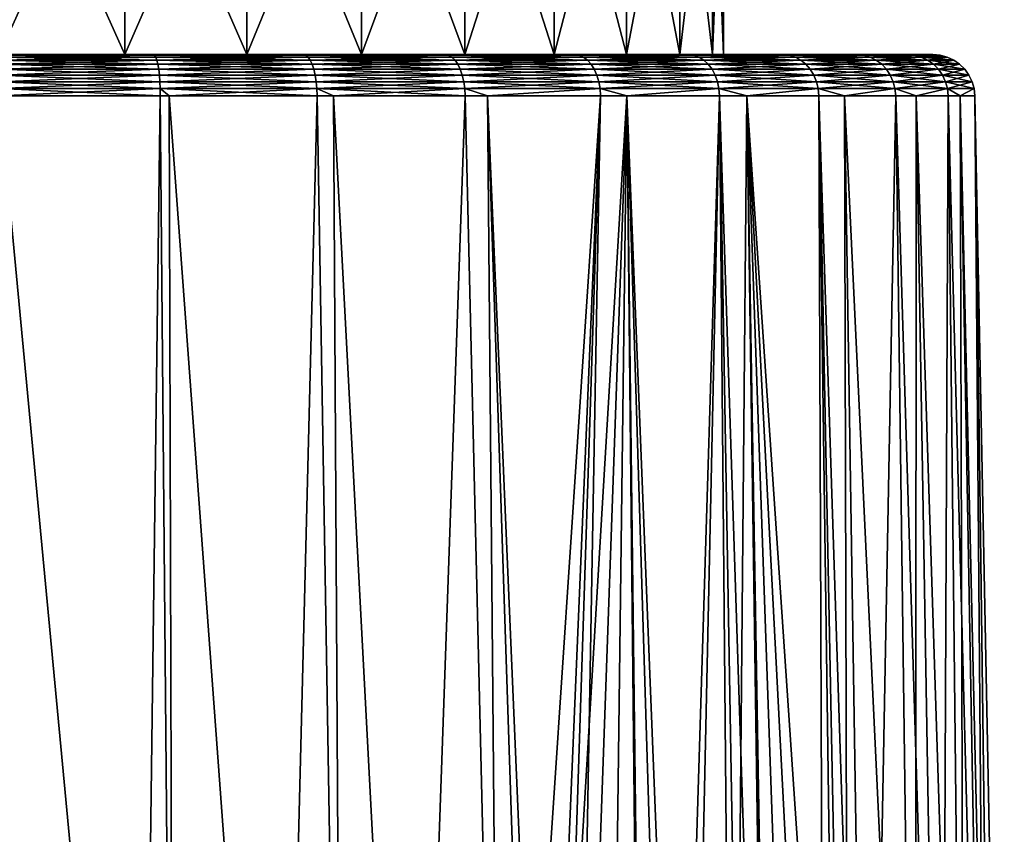
# Model space of a CAD drawing. Extents: x -136 to 136, y -198 to 0.
# Drawn here: x 100 to 107, y -43 to -37 of the extents above; entities that cross this region are included whole.
import ezdxf

# ---------------------------------------------------------------- set-up
doc = ezdxf.new("R2010")
doc.units = 0
doc.layers.add('L2', color=7, linetype='CONTINUOUS')

msp = doc.modelspace()

# ---------------------------------------------------------------- linework, layer by layer
at = {"layer": 'L2', "color": 7}
for points in [[(100, -35.5, 5.18), (100, -37.5, 5.18), (100.8995, -37.5, 5.101304)], [(100, -35.5, 5.18), (100.8995, -37.5, 5.101304), (100.8995, -35.5, 5.101304)], [(100.8995, -35.5, -5.101304), (100.8995, -37.5, -5.101304), (100, -37.5, -5.18)], [(100.8995, -35.5, -5.101304), (100, -37.5, -5.18), (100, -35.5, -5.18)], [(100.8995, -35.5, 5.101304), (100.8995, -37.5, 5.101304), (101.7717, -37.5, 4.867608)], [(100.8995, -35.5, 5.101304), (101.7717, -37.5, 4.867608), (101.7717, -35.5, 4.867608)], [(101.7717, -35.5, -4.867608), (101.7717, -37.5, -4.867608), (100.8995, -37.5, -5.101304)], [(101.7717, -35.5, -4.867608), (100.8995, -37.5, -5.101304), (100.8995, -35.5, -5.101304)], [(101.7717, -35.5, 4.867608), (101.7717, -37.5, 4.867608), (102.59, -37.5, 4.486012)], [(101.7717, -35.5, 4.867608), (102.59, -37.5, 4.486012), (102.59, -35.5, 4.486012)], [(102.59, -35.5, -4.486012), (102.59, -37.5, -4.486012), (101.7717, -37.5, -4.867608)], [(102.59, -35.5, -4.486012), (101.7717, -37.5, -4.867608), (101.7717, -35.5, -4.867608)], [(102.59, -35.5, 4.486012), (102.59, -37.5, 4.486012), (103.3296, -37.5, 3.96811)], [(102.59, -35.5, 4.486012), (103.3296, -37.5, 3.96811), (103.3296, -35.5, 3.96811)], [(103.3296, -35.5, -3.96811), (103.3296, -37.5, -3.96811), (102.59, -37.5, -4.486012)], [(103.3296, -35.5, -3.96811), (102.59, -37.5, -4.486012), (102.59, -35.5, -4.486012)], [(103.3296, -35.5, 3.96811), (103.3296, -37.5, 3.96811), (103.9681, -37.5, 3.32964)], [(103.3296, -35.5, 3.96811), (103.9681, -37.5, 3.32964), (103.9681, -35.5, 3.32964)], [(103.9681, -35.5, -3.32964), (103.9681, -37.5, -3.32964), (103.3296, -37.5, -3.96811)], [(103.9681, -35.5, -3.32964), (103.3296, -37.5, -3.96811), (103.3296, -35.5, -3.96811)], [(103.9681, -35.5, 3.32964), (103.9681, -37.5, 3.32964), (104.486, -37.5, 2.59)], [(103.9681, -35.5, 3.32964), (104.486, -37.5, 2.59), (104.486, -35.5, 2.59)], [(104.486, -35.5, -2.59), (104.486, -37.5, -2.59), (103.9681, -37.5, -3.32964)], [(104.486, -35.5, -2.59), (103.9681, -37.5, -3.32964), (103.9681, -35.5, -3.32964)], [(104.486, -35.5, 2.59), (104.486, -37.5, 2.59), (104.8676, -37.5, 1.771664)], [(104.486, -35.5, 2.59), (104.8676, -37.5, 1.771664), (104.8676, -35.5, 1.771664)], [(104.8676, -35.5, -1.771664), (104.8676, -37.5, -1.771664), (104.486, -37.5, -2.59)], [(104.8676, -35.5, -1.771664), (104.486, -37.5, -2.59), (104.486, -35.5, -2.59)], [(104.8676, -35.5, 1.771664), (104.8676, -37.5, 1.771664), (105.1013, -37.5, 0.899498)], [(104.8676, -35.5, 1.771664), (105.1013, -37.5, 0.899498), (105.1013, -35.5, 0.899498)], [(105.1013, -35.5, -0.899498), (105.1013, -37.5, -0.899498), (104.8676, -37.5, -1.771664)], [(105.1013, -35.5, -0.899498), (104.8676, -37.5, -1.771664), (104.8676, -35.5, -1.771664)], [(105.1013, -35.5, 0.899498), (105.1013, -37.5, 0.899498), (105.18, -37.5)], [(105.1013, -35.5, 0.899498), (105.18, -37.5), (105.18, -35.5)], [(105.18, -35.5), (105.18, -37.5), (105.1013, -37.5, -0.899498)], [(105.18, -35.5), (105.1013, -37.5, -0.899498), (105.1013, -35.5, -0.899498)], [(100, -37.5, 5.18), (100, -37.5, 6.700046), (100.8995, -37.5, 5.101304)], [(100.8995, -37.5, 5.101304), (100, -37.5, 6.700046), (101.1028, -37.5, 6.608666)], [(100.8995, -37.5, -5.101304), (101.1028, -37.5, -6.608666), (100, -37.5, -5.18)], [(100, -37.5, -5.18), (101.1028, -37.5, -6.608666), (100, -37.5, -6.700046)], [(100, -37.50446, -6.751567), (100, -37.5, -6.700046), (101.1113, -37.50446, -6.659484)], [(100, -37.5, -6.700046), (101.1028, -37.5, -6.608666), (101.1113, -37.50446, -6.659484)], [(101.1113, -37.50446, 6.659484), (101.1028, -37.5, 6.608666), (100, -37.50446, 6.751567)], [(101.1028, -37.5, 6.608666), (100, -37.5, 6.700046), (100, -37.50446, 6.751567)], [(101.1195, -37.5177, -6.708793), (100, -37.5177, -6.801558), (100, -37.50446, -6.751567)], [(100, -37.50446, -6.751567), (101.1113, -37.50446, -6.659484), (101.1195, -37.5177, -6.708793)], [(101.1195, -37.5177, 6.708793), (101.1113, -37.50446, 6.659484), (100, -37.5177, 6.801558)], [(101.1113, -37.50446, 6.659484), (100, -37.50446, 6.751567), (100, -37.5177, 6.801558)], [(101.1272, -37.53933, -6.755127), (100, -37.53933, -6.848532), (100, -37.5177, -6.801558)], [(101.1195, -37.5177, -6.708793), (101.1272, -37.53933, -6.755127), (100, -37.5177, -6.801558)], [(101.1272, -37.53933, 6.755127), (101.1195, -37.5177, 6.708793), (100, -37.53933, 6.848532)], [(101.1195, -37.5177, 6.708793), (100, -37.5177, 6.801558), (100, -37.53933, 6.848532)], [(100.8995, -37.5, 5.101304), (101.1028, -37.5, 6.608666), (101.7717, -37.5, 4.867608)], [(101.7717, -37.5, -4.867608), (102.1755, -37.5, -6.337019), (100.8995, -37.5, -5.101304)], [(100.8995, -37.5, -5.101304), (102.1755, -37.5, -6.337019), (101.1028, -37.5, -6.608666)], [(101.7717, -37.5, 4.867608), (101.1028, -37.5, 6.608666), (102.1755, -37.5, 6.337019)], [(101.1113, -37.50446, -6.659484), (101.1028, -37.5, -6.608666), (102.1922, -37.50446, -6.385749)], [(102.1755, -37.5, -6.337019), (102.1922, -37.50446, -6.385749), (101.1028, -37.5, -6.608666)], [(102.1755, -37.5, 6.337019), (101.1028, -37.5, 6.608666), (101.1113, -37.50446, 6.659484)], [(102.1922, -37.50446, 6.385749), (102.1755, -37.5, 6.337019), (101.1113, -37.50446, 6.659484)], [(101.1195, -37.5177, -6.708793), (101.1113, -37.50446, -6.659484), (102.2085, -37.5177, -6.433031)], [(101.1113, -37.50446, -6.659484), (102.1922, -37.50446, -6.385749), (102.2085, -37.5177, -6.433031)], [(102.1922, -37.50446, 6.385749), (101.1113, -37.50446, 6.659484), (101.1195, -37.5177, 6.708793)], [(102.2085, -37.5177, 6.433031), (102.1922, -37.50446, 6.385749), (101.1195, -37.5177, 6.708793)], [(102.2237, -37.53933, -6.477459), (101.1272, -37.53933, -6.755127), (101.1195, -37.5177, -6.708793)], [(101.1195, -37.5177, -6.708793), (102.2085, -37.5177, -6.433031), (102.2237, -37.53933, -6.477459)], [(102.2085, -37.5177, 6.433031), (101.1195, -37.5177, 6.708793), (101.1272, -37.53933, 6.755127)], [(102.2237, -37.53933, 6.477459), (102.2085, -37.5177, 6.433031), (101.1272, -37.53933, 6.755127)], [(101.7717, -37.5, 4.867608), (102.1755, -37.5, 6.337019), (102.59, -37.5, 4.486012)], [(102.59, -37.5, -4.486012), (103.1889, -37.5, -5.892514), (101.7717, -37.5, -4.867608)], [(101.7717, -37.5, -4.867608), (103.1889, -37.5, -5.892514), (102.1755, -37.5, -6.337019)], [(102.59, -37.5, 4.486012), (102.1755, -37.5, 6.337019), (103.1889, -37.5, 5.892514)], [(103.2134, -37.50446, -5.937826), (102.1922, -37.50446, -6.385749), (102.1755, -37.5, -6.337019)], [(103.1889, -37.5, -5.892514), (103.2134, -37.50446, -5.937826), (102.1755, -37.5, -6.337019)], [(103.1889, -37.5, 5.892514), (102.1755, -37.5, 6.337019), (102.1922, -37.50446, 6.385749)], [(103.2134, -37.50446, 5.937826), (103.1889, -37.5, 5.892514), (102.1922, -37.50446, 6.385749)], [(102.2085, -37.5177, -6.433031), (102.1922, -37.50446, -6.385749), (103.2372, -37.5177, -5.981791)], [(103.2134, -37.50446, -5.937826), (103.2372, -37.5177, -5.981791), (102.1922, -37.50446, -6.385749)], [(103.2134, -37.50446, 5.937826), (102.1922, -37.50446, 6.385749), (102.2085, -37.5177, 6.433031)], [(103.2372, -37.5177, 5.981791), (103.2134, -37.50446, 5.937826), (102.2085, -37.5177, 6.433031)], [(102.2237, -37.53933, -6.477459), (102.2085, -37.5177, -6.433031), (103.2595, -37.53933, -6.023104)], [(102.2085, -37.5177, -6.433031), (103.2372, -37.5177, -5.981791), (103.2595, -37.53933, -6.023104)], [(103.2372, -37.5177, 5.981791), (102.2085, -37.5177, 6.433031), (102.2237, -37.53933, 6.477459)], [(102.2237, -37.53933, 6.477459), (103.2595, -37.53933, 6.023104), (103.2372, -37.5177, 5.981791)], [(102.59, -37.5, 4.486012), (103.1889, -37.5, 5.892514), (103.3296, -37.5, 3.96811)], [(103.3296, -37.5, -3.96811), (104.1153, -37.5, -5.287278), (102.59, -37.5, -4.486012)], [(102.59, -37.5, -4.486012), (104.1153, -37.5, -5.287278), (103.1889, -37.5, -5.892514)], [(103.3296, -37.5, 3.96811), (103.1889, -37.5, 5.892514), (104.1153, -37.5, 5.287278)], [(104.1469, -37.50446, -5.327935), (103.2134, -37.50446, -5.937826), (103.1889, -37.5, -5.892514)], [(104.1153, -37.5, -5.287278), (104.1469, -37.50446, -5.327935), (103.1889, -37.5, -5.892514)], [(104.1153, -37.5, 5.287278), (103.1889, -37.5, 5.892514), (103.2134, -37.50446, 5.937826)], [(104.1469, -37.50446, 5.327935), (104.1153, -37.5, 5.287278), (103.2134, -37.50446, 5.937826)], [(104.1776, -37.5177, -5.367385), (103.2372, -37.5177, -5.981791), (103.2134, -37.50446, -5.937826)], [(104.1469, -37.50446, -5.327935), (104.1776, -37.5177, -5.367385), (103.2134, -37.50446, -5.937826)], [(104.1469, -37.50446, 5.327935), (103.2134, -37.50446, 5.937826), (103.2372, -37.5177, 5.981791)], [(103.2372, -37.5177, 5.981791), (104.1776, -37.5177, 5.367385), (104.1469, -37.50446, 5.327935)], [(103.2595, -37.53933, -6.023104), (103.2372, -37.5177, -5.981791), (104.2065, -37.53933, -5.404454)], [(104.1776, -37.5177, -5.367385), (104.2065, -37.53933, -5.404454), (103.2372, -37.5177, -5.981791)], [(103.2372, -37.5177, 5.981791), (103.2595, -37.53933, 6.023104), (104.1776, -37.5177, 5.367385)], [(104.2065, -37.53933, 5.404454), (104.1776, -37.5177, 5.367385), (103.2595, -37.53933, 6.023104)], [(103.3296, -37.5, 3.96811), (104.1153, -37.5, 5.287278), (103.9681, -37.5, 3.32964)], [(103.9681, -37.5, -3.32964), (104.9294, -37.5, -4.537818), (103.3296, -37.5, -3.96811)], [(103.3296, -37.5, -3.96811), (104.9294, -37.5, -4.537818), (104.1153, -37.5, -5.287278)], [(103.9681, -37.5, 3.32964), (104.1153, -37.5, 5.287278), (104.9294, -37.5, 4.537818)], [(103.9681, -37.5, 3.32964), (104.9294, -37.5, 4.537818), (104.486, -37.5, 2.59)], [(104.486, -37.5, -2.59), (105.6091, -37.5, -3.664578), (103.9681, -37.5, -3.32964)], [(103.9681, -37.5, -3.32964), (105.6091, -37.5, -3.664578), (104.9294, -37.5, -4.537818)], [(104.9673, -37.50446, -4.572712), (104.1469, -37.50446, -5.327935), (104.1153, -37.5, -5.287278)], [(104.9294, -37.5, -4.537818), (104.9673, -37.50446, -4.572712), (104.1153, -37.5, -5.287278)], [(104.9294, -37.5, 4.537818), (104.1153, -37.5, 5.287278), (104.1469, -37.50446, 5.327935)], [(104.1469, -37.50446, 5.327935), (104.9673, -37.50446, 4.572712), (104.9294, -37.5, 4.537818)], [(105.0041, -37.5177, -4.60657), (104.1776, -37.5177, -5.367385), (104.1469, -37.50446, -5.327935)], [(104.9673, -37.50446, -4.572712), (105.0041, -37.5177, -4.60657), (104.1469, -37.50446, -5.327935)], [(104.1469, -37.50446, 5.327935), (104.1776, -37.5177, 5.367385), (104.9673, -37.50446, 4.572712)], [(105.0041, -37.5177, 4.60657), (104.9673, -37.50446, 4.572712), (104.1776, -37.5177, 5.367385)], [(105.0041, -37.5177, 4.60657), (104.1776, -37.5177, 5.367385), (104.2065, -37.53933, 5.404454)], [(105.0386, -37.53933, -4.638384), (104.2065, -37.53933, -5.404454), (104.1776, -37.5177, -5.367385)], [(105.0041, -37.5177, -4.60657), (105.0386, -37.53933, -4.638384), (104.1776, -37.5177, -5.367385)], [(105.0386, -37.53933, 4.638384), (105.0041, -37.5177, 4.60657), (104.2065, -37.53933, 5.404454)], [(104.486, -37.5, 2.59), (104.9294, -37.5, 4.537818), (105.6091, -37.5, 3.664578)], [(104.486, -37.5, 2.59), (105.6091, -37.5, 3.664578), (104.8676, -37.5, 1.771664)], [(104.8676, -37.5, -1.771664), (106.1357, -37.5, -2.691378), (104.486, -37.5, -2.59)], [(104.486, -37.5, -2.59), (106.1357, -37.5, -2.691378), (105.6091, -37.5, -3.664578)], [(104.8676, -37.5, 1.771664), (105.6091, -37.5, 3.664578), (106.1357, -37.5, 2.691378)], [(104.8676, -37.5, 1.771664), (106.1357, -37.5, 2.691378), (105.1013, -37.5, 0.899498)], [(105.1013, -37.5, -0.899498), (106.495, -37.5, -1.644764), (104.8676, -37.5, -1.771664)], [(104.8676, -37.5, -1.771664), (106.495, -37.5, -1.644764), (106.1357, -37.5, -2.691378)], [(105.6522, -37.50446, -3.692757), (104.9673, -37.50446, -4.572712), (104.9294, -37.5, -4.537818)], [(105.6091, -37.5, -3.664578), (105.6522, -37.50446, -3.692757), (104.9294, -37.5, -4.537818)], [(104.9294, -37.5, 4.537818), (104.9673, -37.50446, 4.572712), (105.6091, -37.5, 3.664578)], [(105.6522, -37.50446, 3.692757), (105.6091, -37.5, 3.664578), (104.9673, -37.50446, 4.572712)], [(105.6522, -37.50446, 3.692757), (104.9673, -37.50446, 4.572712), (105.0041, -37.5177, 4.60657)], [(105.694, -37.5177, -3.720099), (105.0041, -37.5177, -4.60657), (104.9673, -37.50446, -4.572712)], [(105.6522, -37.50446, -3.692757), (105.694, -37.5177, -3.720099), (104.9673, -37.50446, -4.572712)], [(105.694, -37.5177, 3.720099), (105.6522, -37.50446, 3.692757), (105.0041, -37.5177, 4.60657)], [(105.694, -37.5177, 3.720099), (105.0041, -37.5177, 4.60657), (105.0386, -37.53933, 4.638384)], [(105.7334, -37.53933, -3.745792), (105.0386, -37.53933, -4.638384), (105.0041, -37.5177, -4.60657)], [(105.694, -37.5177, -3.720099), (105.7334, -37.53933, -3.745792), (105.0041, -37.5177, -4.60657)], [(105.7334, -37.53933, 3.745792), (105.694, -37.5177, 3.720099), (105.0386, -37.53933, 4.638384)], [(106.1357, -37.5, 2.691378), (106.495, -37.5, 1.644764), (105.1013, -37.5, 0.899498)], [(105.1013, -37.5, 0.899498), (106.495, -37.5, 1.644764), (106.6772, -37.5, 0.553285)], [(105.1013, -37.5, 0.899498), (106.6772, -37.5, 0.553285), (105.18, -37.5)], [(105.18, -37.5), (106.6772, -37.5, -0.553285), (105.1013, -37.5, -0.899498)], [(105.1013, -37.5, -0.899498), (106.6772, -37.5, -0.553285), (106.495, -37.5, -1.644764)], [(105.18, -37.5), (106.6772, -37.5, 0.553285), (106.6772, -37.5, -0.553285)], [(106.1357, -37.5, 2.691378), (105.6091, -37.5, 3.664578), (105.6522, -37.50446, 3.692757)], [(106.1829, -37.50446, -2.712074), (105.6522, -37.50446, -3.692757), (105.6091, -37.5, -3.664578)], [(106.1357, -37.5, -2.691378), (106.1829, -37.50446, -2.712074), (105.6091, -37.5, -3.664578)], [(106.1829, -37.50446, 2.712074), (106.1357, -37.5, 2.691378), (105.6522, -37.50446, 3.692757)], [(106.1829, -37.50446, 2.712074), (105.6522, -37.50446, 3.692757), (105.694, -37.5177, 3.720099)], [(106.2287, -37.5177, -2.732154), (105.694, -37.5177, -3.720099), (105.6522, -37.50446, -3.692757)], [(106.1829, -37.50446, -2.712074), (106.2287, -37.5177, -2.732154), (105.6522, -37.50446, -3.692757)], [(106.2287, -37.5177, 2.732154), (106.1829, -37.50446, 2.712074), (105.694, -37.5177, 3.720099)], [(106.2717, -37.53933, -2.751024), (105.7334, -37.53933, -3.745792), (105.694, -37.5177, -3.720099)], [(106.2287, -37.5177, -2.732154), (106.2717, -37.53933, -2.751024), (105.694, -37.5177, -3.720099)], [(106.2287, -37.5177, 2.732154), (105.694, -37.5177, 3.720099), (105.7334, -37.53933, 3.745792)], [(106.2717, -37.53933, 2.751024), (106.2287, -37.5177, 2.732154), (105.7334, -37.53933, 3.745792)], [(106.495, -37.5, 1.644764), (106.1357, -37.5, 2.691378), (106.1829, -37.50446, 2.712074)], [(106.545, -37.50446, -1.657412), (106.1829, -37.50446, -2.712074), (106.1357, -37.5, -2.691378)], [(106.495, -37.5, -1.644764), (106.545, -37.50446, -1.657412), (106.1357, -37.5, -2.691378)], [(106.545, -37.50446, 1.657412), (106.495, -37.5, 1.644764), (106.1829, -37.50446, 2.712074)], [(106.5934, -37.5177, -1.669684), (106.2287, -37.5177, -2.732154), (106.1829, -37.50446, -2.712074)], [(106.545, -37.50446, -1.657412), (106.5934, -37.5177, -1.669684), (106.1829, -37.50446, -2.712074)], [(106.545, -37.50446, 1.657412), (106.1829, -37.50446, 2.712074), (106.2287, -37.5177, 2.732154)], [(106.5934, -37.5177, 1.669684), (106.545, -37.50446, 1.657412), (106.2287, -37.5177, 2.732154)], [(106.5934, -37.5177, 1.669684), (106.2287, -37.5177, 2.732154), (106.2717, -37.53933, 2.751024)], [(106.639, -37.53933, -1.681215), (106.2717, -37.53933, -2.751024), (106.2287, -37.5177, -2.732154)], [(106.5934, -37.5177, -1.669684), (106.639, -37.53933, -1.681215), (106.2287, -37.5177, -2.732154)], [(106.639, -37.53933, 1.681215), (106.5934, -37.5177, 1.669684), (106.2717, -37.53933, 2.751024)], [(106.7285, -37.50446, -0.55754), (106.545, -37.50446, -1.657412), (106.495, -37.5, -1.644764)], [(106.495, -37.5, -1.644764), (106.6772, -37.5, -0.553285), (106.7285, -37.50446, -0.55754)], [(106.6772, -37.5, 0.553285), (106.495, -37.5, 1.644764), (106.545, -37.50446, 1.657412)], [(106.7285, -37.50446, 0.55754), (106.6772, -37.5, 0.553285), (106.545, -37.50446, 1.657412)], [(106.7285, -37.50446, 0.55754), (106.545, -37.50446, 1.657412), (106.5934, -37.5177, 1.669684)], [(106.7783, -37.5177, -0.561668), (106.5934, -37.5177, -1.669684), (106.545, -37.50446, -1.657412)], [(106.7285, -37.50446, -0.55754), (106.7783, -37.5177, -0.561668), (106.545, -37.50446, -1.657412)], [(106.7783, -37.5177, 0.561668), (106.7285, -37.50446, 0.55754), (106.5934, -37.5177, 1.669684)], [(106.8251, -37.53933, -0.565547), (106.639, -37.53933, -1.681215), (106.5934, -37.5177, -1.669684)], [(106.7783, -37.5177, -0.561668), (106.8251, -37.53933, -0.565547), (106.5934, -37.5177, -1.669684)], [(106.7783, -37.5177, 0.561668), (106.5934, -37.5177, 1.669684), (106.639, -37.53933, 1.681215)], [(106.639, -37.53933, 1.681215), (106.8251, -37.53933, 0.565547), (106.7783, -37.5177, 0.561668)], [(106.6772, -37.5, -0.553285), (106.6772, -37.5, 0.553285), (106.7285, -37.50446, 0.55754)], [(106.7285, -37.50446, -0.55754), (106.6772, -37.5, -0.553285), (106.7285, -37.50446, 0.55754)], [(106.7783, -37.5177, 0.561668), (106.7783, -37.5177, -0.561668), (106.7285, -37.50446, -0.55754)], [(106.7285, -37.50446, -0.55754), (106.7285, -37.50446, 0.55754), (106.7783, -37.5177, 0.561668)], [(106.8251, -37.53933, 0.565547), (106.8251, -37.53933, -0.565547), (106.7783, -37.5177, -0.561668)], [(106.7783, -37.5177, 0.561668), (106.8251, -37.53933, 0.565547), (106.7783, -37.5177, -0.561668)], [(101.1342, -37.5687, -6.797108), (100, -37.5687, -6.891094), (100, -37.53933, -6.848532)], [(101.1272, -37.53933, -6.755127), (101.1342, -37.5687, -6.797108), (100, -37.53933, -6.848532)], [(101.1342, -37.5687, 6.797108), (101.1272, -37.53933, 6.755127), (100, -37.5687, 6.891094)], [(101.1272, -37.53933, 6.755127), (100, -37.53933, 6.848532), (100, -37.5687, 6.891094)], [(101.1403, -37.60494, -6.83349), (100, -37.60494, -6.927978), (100, -37.5687, -6.891094)], [(101.1342, -37.5687, -6.797108), (101.1403, -37.60494, -6.83349), (100, -37.5687, -6.891094)], [(100, -37.60494, 6.927978), (101.1403, -37.60494, 6.83349), (101.1342, -37.5687, 6.797108)], [(101.1342, -37.5687, 6.797108), (100, -37.5687, 6.891094), (100, -37.60494, 6.927978)], [(102.2375, -37.5687, -6.517715), (101.1342, -37.5687, -6.797108), (101.1272, -37.53933, -6.755127)], [(102.2237, -37.53933, -6.477459), (102.2375, -37.5687, -6.517715), (101.1272, -37.53933, -6.755127)], [(102.2237, -37.53933, 6.477459), (101.1272, -37.53933, 6.755127), (101.1342, -37.5687, 6.797108)], [(101.1342, -37.5687, 6.797108), (102.2375, -37.5687, 6.517715), (102.2237, -37.53933, 6.477459)], [(102.2495, -37.60494, -6.552602), (101.1403, -37.60494, -6.83349), (101.1342, -37.5687, -6.797108)], [(102.2375, -37.5687, -6.517715), (102.2495, -37.60494, -6.552602), (101.1342, -37.5687, -6.797108)], [(101.1342, -37.5687, 6.797108), (101.1403, -37.60494, 6.83349), (102.2375, -37.5687, 6.517715)], [(102.2495, -37.60494, 6.552602), (102.2375, -37.5687, 6.517715), (101.1403, -37.60494, 6.83349)], [(103.2798, -37.5687, -6.060536), (102.2375, -37.5687, -6.517715), (102.2237, -37.53933, -6.477459)], [(102.2237, -37.53933, -6.477459), (103.2595, -37.53933, -6.023104), (103.2798, -37.5687, -6.060536)], [(102.2237, -37.53933, 6.477459), (102.2375, -37.5687, 6.517715), (103.2595, -37.53933, 6.023104)], [(103.2798, -37.5687, 6.060536), (103.2595, -37.53933, 6.023104), (102.2375, -37.5687, 6.517715)], [(103.2798, -37.5687, 6.060536), (102.2375, -37.5687, 6.517715), (102.2495, -37.60494, 6.552602)], [(103.2974, -37.60494, -6.092975), (102.2495, -37.60494, -6.552602), (102.2375, -37.5687, -6.517715)], [(103.2798, -37.5687, -6.060536), (103.2974, -37.60494, -6.092975), (102.2375, -37.5687, -6.517715)], [(103.2974, -37.60494, 6.092975), (103.2798, -37.5687, 6.060536), (102.2495, -37.60494, 6.552602)], [(104.2065, -37.53933, 5.404454), (103.2595, -37.53933, 6.023104), (103.2798, -37.5687, 6.060536)], [(103.2798, -37.5687, -6.060536), (103.2595, -37.53933, -6.023104), (104.2326, -37.5687, -5.438041)], [(103.2595, -37.53933, -6.023104), (104.2065, -37.53933, -5.404454), (104.2326, -37.5687, -5.438041)], [(104.2326, -37.5687, 5.438041), (104.2065, -37.53933, 5.404454), (103.2798, -37.5687, 6.060536)], [(104.2326, -37.5687, 5.438041), (103.2798, -37.5687, 6.060536), (103.2974, -37.60494, 6.092975)], [(104.2553, -37.60494, -5.467148), (103.2974, -37.60494, -6.092975), (103.2798, -37.5687, -6.060536)], [(103.2798, -37.5687, -6.060536), (104.2326, -37.5687, -5.438041), (104.2553, -37.60494, -5.467148)], [(104.2553, -37.60494, 5.467148), (104.2326, -37.5687, 5.438041), (103.2974, -37.60494, 6.092975)], [(105.0386, -37.53933, 4.638384), (104.2065, -37.53933, 5.404454), (104.2326, -37.5687, 5.438041)], [(104.2326, -37.5687, -5.438041), (104.2065, -37.53933, -5.404454), (105.0699, -37.5687, -4.667211)], [(105.0386, -37.53933, -4.638384), (105.0699, -37.5687, -4.667211), (104.2065, -37.53933, -5.404454)], [(105.0699, -37.5687, 4.667211), (105.0386, -37.53933, 4.638384), (104.2326, -37.5687, 5.438041)], [(104.2553, -37.60494, -5.467148), (104.2326, -37.5687, -5.438041), (105.0971, -37.60494, -4.692192)], [(104.2326, -37.5687, -5.438041), (105.0699, -37.5687, -4.667211), (105.0971, -37.60494, -4.692192)], [(105.0699, -37.5687, 4.667211), (104.2326, -37.5687, 5.438041), (104.2553, -37.60494, 5.467148)], [(105.0971, -37.60494, 4.692192), (105.0699, -37.5687, 4.667211), (104.2553, -37.60494, 5.467148)], [(105.769, -37.5687, -3.769071), (105.0699, -37.5687, -4.667211), (105.0386, -37.53933, -4.638384)], [(105.7334, -37.53933, -3.745792), (105.769, -37.5687, -3.769071), (105.0386, -37.53933, -4.638384)], [(105.7334, -37.53933, 3.745792), (105.0386, -37.53933, 4.638384), (105.0699, -37.5687, 4.667211)], [(105.769, -37.5687, 3.769071), (105.7334, -37.53933, 3.745792), (105.0699, -37.5687, 4.667211)], [(105.769, -37.5687, 3.769071), (105.0699, -37.5687, 4.667211), (105.0971, -37.60494, 4.692192)], [(105.0971, -37.60494, -4.692192), (105.0699, -37.5687, -4.667211), (105.7999, -37.60494, -3.789245)], [(105.769, -37.5687, -3.769071), (105.7999, -37.60494, -3.789245), (105.0699, -37.5687, -4.667211)], [(105.7999, -37.60494, 3.789245), (105.769, -37.5687, 3.769071), (105.0971, -37.60494, 4.692192)], [(106.2717, -37.53933, 2.751024), (105.7334, -37.53933, 3.745792), (105.769, -37.5687, 3.769071)], [(106.3107, -37.5687, -2.768121), (105.769, -37.5687, -3.769071), (105.7334, -37.53933, -3.745792)], [(106.2717, -37.53933, -2.751024), (106.3107, -37.5687, -2.768121), (105.7334, -37.53933, -3.745792)], [(106.3107, -37.5687, 2.768121), (106.2717, -37.53933, 2.751024), (105.769, -37.5687, 3.769071)], [(106.3445, -37.60494, -2.782937), (105.7999, -37.60494, -3.789245), (105.769, -37.5687, -3.769071)], [(106.3107, -37.5687, -2.768121), (106.3445, -37.60494, -2.782937), (105.769, -37.5687, -3.769071)], [(106.3107, -37.5687, 2.768121), (105.769, -37.5687, 3.769071), (105.7999, -37.60494, 3.789245)], [(105.7999, -37.60494, 3.789245), (106.3445, -37.60494, 2.782937), (106.3107, -37.5687, 2.768121)], [(106.6802, -37.5687, -1.691663), (106.3107, -37.5687, -2.768121), (106.2717, -37.53933, -2.751024)], [(106.639, -37.53933, -1.681215), (106.6802, -37.5687, -1.691663), (106.2717, -37.53933, -2.751024)], [(106.639, -37.53933, 1.681215), (106.2717, -37.53933, 2.751024), (106.3107, -37.5687, 2.768121)], [(106.3107, -37.5687, 2.768121), (106.6802, -37.5687, 1.691663), (106.639, -37.53933, 1.681215)], [(106.716, -37.60494, -1.700718), (106.3445, -37.60494, -2.782937), (106.3107, -37.5687, -2.768121)], [(106.6802, -37.5687, -1.691663), (106.716, -37.60494, -1.700718), (106.3107, -37.5687, -2.768121)], [(106.3107, -37.5687, 2.768121), (106.3445, -37.60494, 2.782937), (106.6802, -37.5687, 1.691663)], [(106.3445, -37.60494, 2.782937), (106.716, -37.60494, 1.700718), (106.6802, -37.5687, 1.691663)], [(106.8676, -37.5687, -0.569062), (106.6802, -37.5687, -1.691663), (106.639, -37.53933, -1.681215)], [(106.8251, -37.53933, -0.565547), (106.8676, -37.5687, -0.569062), (106.639, -37.53933, -1.681215)], [(106.639, -37.53933, 1.681215), (106.6802, -37.5687, 1.691663), (106.8251, -37.53933, 0.565547)], [(106.6802, -37.5687, 1.691663), (106.8676, -37.5687, 0.569062), (106.8251, -37.53933, 0.565547)], [(106.9043, -37.60494, -0.572108), (106.716, -37.60494, -1.700718), (106.6802, -37.5687, -1.691663)], [(106.8676, -37.5687, -0.569062), (106.9043, -37.60494, -0.572108), (106.6802, -37.5687, -1.691663)], [(106.6802, -37.5687, 1.691663), (106.716, -37.60494, 1.700718), (106.8676, -37.5687, 0.569062)], [(106.716, -37.60494, 1.700718), (106.9043, -37.60494, 0.572108), (106.8676, -37.5687, 0.569062)], [(106.8676, -37.5687, 0.569062), (106.8676, -37.5687, -0.569062), (106.8251, -37.53933, -0.565547)], [(106.8251, -37.53933, 0.565547), (106.8676, -37.5687, 0.569062), (106.8251, -37.53933, -0.565547)], [(106.9043, -37.60494, 0.572108), (106.9043, -37.60494, -0.572108), (106.8676, -37.5687, -0.569062)], [(106.8676, -37.5687, 0.569062), (106.9043, -37.60494, 0.572108), (106.8676, -37.5687, -0.569062)], [(101.1453, -37.64699, 6.863191), (101.1403, -37.60494, 6.83349), (100, -37.64699, 6.95809)], [(101.1453, -37.64699, -6.863191), (100, -37.64699, -6.95809), (100, -37.60494, -6.927978)], [(101.1403, -37.60494, -6.83349), (101.1453, -37.64699, -6.863191), (100, -37.60494, -6.927978)], [(100, -37.60494, 6.927978), (100, -37.64699, 6.95809), (101.1403, -37.60494, 6.83349)], [(101.149, -37.69358, 6.885329), (101.1453, -37.64699, 6.863191), (100, -37.69358, 6.980535)], [(101.1453, -37.64699, 6.863191), (100, -37.64699, 6.95809), (100, -37.69358, 6.980535)], [(100, -37.64699, -6.95809), (101.149, -37.69358, -6.885329), (100, -37.69358, -6.980535)], [(101.1453, -37.64699, -6.863191), (101.149, -37.69358, -6.885329), (100, -37.64699, -6.95809)], [(102.2495, -37.60494, 6.552602), (101.1403, -37.60494, 6.83349), (101.1453, -37.64699, 6.863191)], [(102.2593, -37.64699, -6.581082), (101.1453, -37.64699, -6.863191), (101.1403, -37.60494, -6.83349)], [(102.2495, -37.60494, -6.552602), (102.2593, -37.64699, -6.581082), (101.1403, -37.60494, -6.83349)], [(102.2593, -37.64699, 6.581082), (102.2495, -37.60494, 6.552602), (101.1453, -37.64699, 6.863191)], [(102.2593, -37.64699, 6.581082), (101.1453, -37.64699, 6.863191), (101.149, -37.69358, 6.885329)], [(102.2666, -37.69358, -6.60231), (101.149, -37.69358, -6.885329), (101.1453, -37.64699, -6.863191)], [(102.2593, -37.64699, -6.581082), (102.2666, -37.69358, -6.60231), (101.1453, -37.64699, -6.863191)], [(102.2666, -37.69358, 6.60231), (102.2593, -37.64699, 6.581082), (101.149, -37.69358, 6.885329)], [(103.2974, -37.60494, 6.092975), (102.2495, -37.60494, 6.552602), (102.2593, -37.64699, 6.581082)], [(103.3117, -37.64699, -6.119458), (102.2593, -37.64699, -6.581082), (102.2495, -37.60494, -6.552602)], [(103.2974, -37.60494, -6.092975), (103.3117, -37.64699, -6.119458), (102.2495, -37.60494, -6.552602)], [(103.3117, -37.64699, 6.119458), (103.2974, -37.60494, 6.092975), (102.2593, -37.64699, 6.581082)], [(103.3224, -37.69358, -6.139197), (102.2666, -37.69358, -6.60231), (102.2593, -37.64699, -6.581082)], [(103.3117, -37.64699, -6.119458), (103.3224, -37.69358, -6.139197), (102.2593, -37.64699, -6.581082)], [(103.3117, -37.64699, 6.119458), (102.2593, -37.64699, 6.581082), (102.2666, -37.69358, 6.60231)], [(103.3224, -37.69358, 6.139197), (103.3117, -37.64699, 6.119458), (102.2666, -37.69358, 6.60231)], [(104.2737, -37.64699, -5.490911), (103.3117, -37.64699, -6.119458), (103.2974, -37.60494, -6.092975)], [(104.2553, -37.60494, -5.467148), (104.2737, -37.64699, -5.490911), (103.2974, -37.60494, -6.092975)], [(104.2553, -37.60494, 5.467148), (103.2974, -37.60494, 6.092975), (103.3117, -37.64699, 6.119458)], [(104.2737, -37.64699, 5.490911), (104.2553, -37.60494, 5.467148), (103.3117, -37.64699, 6.119458)], [(104.2737, -37.64699, 5.490911), (103.3117, -37.64699, 6.119458), (103.3224, -37.69358, 6.139197)], [(104.2875, -37.69358, -5.508623), (103.3224, -37.69358, -6.139197), (103.3117, -37.64699, -6.119458)], [(104.2737, -37.64699, -5.490911), (104.2875, -37.69358, -5.508623), (103.3117, -37.64699, -6.119458)], [(104.2875, -37.69358, 5.508623), (104.2737, -37.64699, 5.490911), (103.3224, -37.69358, 6.139197)], [(105.0971, -37.60494, 4.692192), (104.2553, -37.60494, 5.467148), (104.2737, -37.64699, 5.490911)], [(105.1192, -37.64699, -4.712586), (104.2737, -37.64699, -5.490911), (104.2553, -37.60494, -5.467148)], [(104.2553, -37.60494, -5.467148), (105.0971, -37.60494, -4.692192), (105.1192, -37.64699, -4.712586)], [(105.1192, -37.64699, 4.712586), (105.0971, -37.60494, 4.692192), (104.2737, -37.64699, 5.490911)], [(105.1357, -37.69358, -4.727787), (104.2875, -37.69358, -5.508623), (104.2737, -37.64699, -5.490911)], [(105.1192, -37.64699, -4.712586), (105.1357, -37.69358, -4.727787), (104.2737, -37.64699, -5.490911)], [(105.1192, -37.64699, 4.712586), (104.2737, -37.64699, 5.490911), (104.2875, -37.69358, 5.508623)], [(104.2875, -37.69358, 5.508623), (105.1357, -37.69358, 4.727787), (105.1192, -37.64699, 4.712586)], [(105.1192, -37.64699, -4.712586), (105.0971, -37.60494, -4.692192), (105.8251, -37.64699, -3.805715)], [(105.0971, -37.60494, -4.692192), (105.7999, -37.60494, -3.789245), (105.8251, -37.64699, -3.805715)], [(105.7999, -37.60494, 3.789245), (105.0971, -37.60494, 4.692192), (105.1192, -37.64699, 4.712586)], [(105.1192, -37.64699, 4.712586), (105.8251, -37.64699, 3.805715), (105.7999, -37.60494, 3.789245)], [(105.8439, -37.69358, -3.817991), (105.1357, -37.69358, -4.727787), (105.1192, -37.64699, -4.712586)], [(105.1192, -37.64699, -4.712586), (105.8251, -37.64699, -3.805715), (105.8439, -37.69358, -3.817991)], [(105.1192, -37.64699, 4.712586), (105.1357, -37.69358, 4.727787), (105.8251, -37.64699, 3.805715)], [(105.1357, -37.69358, 4.727787), (105.8439, -37.69358, 3.817991), (105.8251, -37.64699, 3.805715)], [(105.8251, -37.64699, -3.805715), (105.7999, -37.60494, -3.789245), (106.372, -37.64699, -2.795033)], [(106.3445, -37.60494, -2.782937), (106.372, -37.64699, -2.795033), (105.7999, -37.60494, -3.789245)], [(105.7999, -37.60494, 3.789245), (105.8251, -37.64699, 3.805715), (106.3445, -37.60494, 2.782937)], [(105.8251, -37.64699, 3.805715), (106.372, -37.64699, 2.795033), (106.3445, -37.60494, 2.782937)], [(105.8439, -37.69358, -3.817991), (105.8251, -37.64699, -3.805715), (106.3926, -37.69358, -2.804049)], [(105.8251, -37.64699, -3.805715), (106.372, -37.64699, -2.795033), (106.3926, -37.69358, -2.804049)], [(105.8251, -37.64699, 3.805715), (105.8439, -37.69358, 3.817991), (106.372, -37.64699, 2.795033)], [(105.8439, -37.69358, 3.817991), (106.3926, -37.69358, 2.804049), (106.372, -37.64699, 2.795033)], [(106.7452, -37.64699, -1.70811), (106.372, -37.64699, -2.795033), (106.3445, -37.60494, -2.782937)], [(106.716, -37.60494, -1.700718), (106.7452, -37.64699, -1.70811), (106.3445, -37.60494, -2.782937)], [(106.3445, -37.60494, 2.782937), (106.372, -37.64699, 2.795033), (106.716, -37.60494, 1.700718)], [(106.372, -37.64699, 2.795033), (106.7452, -37.64699, 1.70811), (106.716, -37.60494, 1.700718)], [(106.3926, -37.69358, -2.804049), (106.372, -37.64699, -2.795033), (106.7669, -37.69358, -1.71362)], [(106.7452, -37.64699, -1.70811), (106.7669, -37.69358, -1.71362), (106.372, -37.64699, -2.795033)], [(106.372, -37.64699, 2.795033), (106.3926, -37.69358, 2.804049), (106.7452, -37.64699, 1.70811)], [(106.3926, -37.69358, 2.804049), (106.7669, -37.69358, 1.71362), (106.7452, -37.64699, 1.70811)], [(106.9343, -37.64699, -0.574595), (106.7452, -37.64699, -1.70811), (106.716, -37.60494, -1.700718)], [(106.9043, -37.60494, -0.572108), (106.9343, -37.64699, -0.574595), (106.716, -37.60494, -1.700718)], [(106.716, -37.60494, 1.700718), (106.7452, -37.64699, 1.70811), (106.9043, -37.60494, 0.572108)], [(106.7452, -37.64699, 1.70811), (106.9343, -37.64699, 0.574595), (106.9043, -37.60494, 0.572108)], [(106.9567, -37.69358, -0.576448), (106.7669, -37.69358, -1.71362), (106.7452, -37.64699, -1.70811)], [(106.9343, -37.64699, -0.574595), (106.9567, -37.69358, -0.576448), (106.7452, -37.64699, -1.70811)], [(106.7452, -37.64699, 1.70811), (106.7669, -37.69358, 1.71362), (106.9343, -37.64699, 0.574595)], [(106.7669, -37.69358, 1.71362), (106.9567, -37.69358, 0.576448), (106.9343, -37.64699, 0.574595)], [(106.9343, -37.64699, 0.574595), (106.9343, -37.64699, -0.574595), (106.9043, -37.60494, -0.572108)], [(106.9043, -37.60494, 0.572108), (106.9343, -37.64699, 0.574595), (106.9043, -37.60494, -0.572108)], [(106.9567, -37.69358, 0.576448), (106.9567, -37.69358, -0.576448), (106.9343, -37.64699, -0.574595)], [(106.9343, -37.64699, 0.574595), (106.9567, -37.69358, 0.576448), (106.9343, -37.64699, -0.574595)], [(101.149, -37.69358, 6.885329), (100, -37.69358, 6.980535), (100, -37.74333, 6.994644)], [(100, -37.69358, -6.980535), (101.149, -37.69358, -6.885329), (101.1513, -37.74333, -6.899246)], [(100, -37.69358, -6.980535), (101.1513, -37.74333, -6.899246), (100, -37.74333, -6.994644)], [(101.1513, -37.74333, 6.899246), (101.149, -37.69358, 6.885329), (100, -37.74333, 6.994644)], [(102.2712, -37.74333, -6.615655), (101.1513, -37.74333, -6.899246), (101.149, -37.69358, -6.885329)], [(102.2666, -37.69358, -6.60231), (102.2712, -37.74333, -6.615655), (101.149, -37.69358, -6.885329)], [(102.2666, -37.69358, 6.60231), (101.149, -37.69358, 6.885329), (101.1513, -37.74333, 6.899246)], [(102.2712, -37.74333, 6.615655), (102.2666, -37.69358, 6.60231), (101.1513, -37.74333, 6.899246)], [(103.3224, -37.69358, 6.139197), (102.2666, -37.69358, 6.60231), (102.2712, -37.74333, 6.615655)], [(103.3291, -37.74333, -6.151606), (102.2712, -37.74333, -6.615655), (102.2666, -37.69358, -6.60231)], [(103.3224, -37.69358, -6.139197), (103.3291, -37.74333, -6.151606), (102.2666, -37.69358, -6.60231)], [(103.3291, -37.74333, 6.151606), (103.3224, -37.69358, 6.139197), (102.2712, -37.74333, 6.615655)], [(104.2962, -37.74333, -5.519757), (103.3291, -37.74333, -6.151606), (103.3224, -37.69358, -6.139197)], [(104.2875, -37.69358, -5.508623), (104.2962, -37.74333, -5.519757), (103.3224, -37.69358, -6.139197)], [(104.2875, -37.69358, 5.508623), (103.3224, -37.69358, 6.139197), (103.3291, -37.74333, 6.151606)], [(103.3291, -37.74333, 6.151606), (104.2962, -37.74333, 5.519757), (104.2875, -37.69358, 5.508623)], [(105.1461, -37.74333, -4.737344), (104.2962, -37.74333, -5.519757), (104.2875, -37.69358, -5.508623)], [(105.1357, -37.69358, -4.727787), (105.1461, -37.74333, -4.737344), (104.2875, -37.69358, -5.508623)], [(104.2875, -37.69358, 5.508623), (104.2962, -37.74333, 5.519757), (105.1357, -37.69358, 4.727787)], [(104.2962, -37.74333, 5.519757), (105.1461, -37.74333, 4.737344), (105.1357, -37.69358, 4.727787)], [(105.8557, -37.74333, -3.825708), (105.1461, -37.74333, -4.737344), (105.1357, -37.69358, -4.727787)], [(105.8439, -37.69358, -3.817991), (105.8557, -37.74333, -3.825708), (105.1357, -37.69358, -4.727787)], [(105.1357, -37.69358, 4.727787), (105.1461, -37.74333, 4.737344), (105.8439, -37.69358, 3.817991)], [(105.1461, -37.74333, 4.737344), (105.8557, -37.74333, 3.825708), (105.8439, -37.69358, 3.817991)], [(106.4055, -37.74333, -2.809717), (105.8557, -37.74333, -3.825708), (105.8439, -37.69358, -3.817991)], [(105.8439, -37.69358, -3.817991), (106.3926, -37.69358, -2.804049), (106.4055, -37.74333, -2.809717)], [(105.8439, -37.69358, 3.817991), (105.8557, -37.74333, 3.825708), (106.3926, -37.69358, 2.804049)], [(105.8557, -37.74333, 3.825708), (106.4055, -37.74333, 2.809717), (106.3926, -37.69358, 2.804049)], [(106.4055, -37.74333, -2.809717), (106.3926, -37.69358, -2.804049), (106.7806, -37.74333, -1.717084)], [(106.3926, -37.69358, -2.804049), (106.7669, -37.69358, -1.71362), (106.7806, -37.74333, -1.717084)], [(106.3926, -37.69358, 2.804049), (106.4055, -37.74333, 2.809717), (106.7669, -37.69358, 1.71362)], [(106.4055, -37.74333, 2.809717), (106.7806, -37.74333, 1.717084), (106.7669, -37.69358, 1.71362)], [(106.7806, -37.74333, -1.717084), (106.7669, -37.69358, -1.71362), (106.9708, -37.74333, -0.577613)], [(106.9567, -37.69358, -0.576448), (106.9708, -37.74333, -0.577613), (106.7669, -37.69358, -1.71362)], [(106.7669, -37.69358, 1.71362), (106.7806, -37.74333, 1.717084), (106.9567, -37.69358, 0.576448)], [(106.7806, -37.74333, 1.717084), (106.9708, -37.74333, 0.577613), (106.9567, -37.69358, 0.576448)], [(106.9708, -37.74333, 0.577613), (106.9708, -37.74333, -0.577613), (106.9567, -37.69358, -0.576448)], [(106.9567, -37.69358, 0.576448), (106.9708, -37.74333, 0.577613), (106.9567, -37.69358, -0.576448)], [(100, -37.74333, -6.994644), (101.1513, -37.74333, -6.899246), (101.1522, -37.79477, -6.904529)], [(100, -37.74333, -6.994644), (101.1522, -37.79477, -6.904529), (100, -37.79477, -7)], [(100, -37.79477, 7), (101.1522, -37.79477, 6.904529), (101.1513, -37.74333, 6.899246)], [(101.1513, -37.74333, 6.899246), (100, -37.74333, 6.994644), (100, -37.79477, 7)], [(101.0118, -48.51745, 7.11559), (101.1522, -37.79477, 6.904529), (100, -37.79477, 7)], [(100, -37.79477, 7), (100, -48.51745, 7.187165), (101.0118, -48.51745, 7.11559)], [(101.1522, -37.79477, -6.904529), (101.0118, -48.51745, -7.11559), (100, -37.79477, -7)], [(100, -37.79477, -7), (101.0118, -48.51745, -7.11559), (100, -48.51745, -7.187165)], [(101.2453, -48.51745, 7.065358), (101.1522, -37.79477, 6.904529), (101.0118, -48.51745, 7.11559)], [(101.1522, -37.79477, -6.904529), (101.2453, -48.51745, -7.065358), (101.0118, -48.51745, -7.11559)], [(102.2712, -37.74333, -6.615655), (102.2729, -37.79477, -6.62072), (101.1513, -37.74333, -6.899246)], [(101.1513, -37.74333, -6.899246), (102.2729, -37.79477, -6.62072), (101.2143, -37.79477, -6.888792)], [(101.1513, -37.74333, -6.899246), (101.2143, -37.79477, -6.888792), (101.1522, -37.79477, -6.904529)], [(101.1513, -37.74333, 6.899246), (101.1522, -37.79477, 6.904529), (101.2143, -37.79477, 6.888792)], [(101.1513, -37.74333, 6.899246), (101.2143, -37.79477, 6.888792), (102.2712, -37.74333, 6.615655)], [(101.2453, -48.51745, 7.065358), (101.2143, -37.79477, 6.888792), (101.1522, -37.79477, 6.904529)], [(101.2143, -37.79477, -6.888792), (101.2453, -48.51745, -7.065358), (101.1522, -37.79477, -6.904529)], [(102.2712, -37.74333, 6.615655), (101.2143, -37.79477, 6.888792), (102.2729, -37.79477, 6.62072)], [(102.0034, -48.51745, 6.902291), (102.2729, -37.79477, 6.62072), (101.2143, -37.79477, 6.888792)], [(102.0034, -48.51745, 6.902291), (101.2143, -37.79477, 6.888792), (101.2453, -48.51745, 7.065358)], [(102.2729, -37.79477, -6.62072), (102.0034, -48.51745, -6.902291), (101.2143, -37.79477, -6.888792)], [(101.2143, -37.79477, -6.888792), (102.0034, -48.51745, -6.902291), (101.2453, -48.51745, -7.065358)], [(102.452, -48.51745, 6.736971), (102.2729, -37.79477, 6.62072), (102.0034, -48.51745, 6.902291)], [(102.2729, -37.79477, -6.62072), (102.452, -48.51745, -6.736971), (102.0034, -48.51745, -6.902291)], [(103.3291, -37.74333, -6.151606), (103.3316, -37.79477, -6.156316), (102.2712, -37.74333, -6.615655)], [(103.3316, -37.79477, -6.156316), (102.3903, -37.79477, -6.569202), (102.2712, -37.74333, -6.615655)], [(102.2712, -37.74333, -6.615655), (102.3903, -37.79477, -6.569202), (102.2729, -37.79477, -6.62072)], [(103.3291, -37.74333, 6.151606), (102.2712, -37.74333, 6.615655), (102.3903, -37.79477, 6.569202)], [(102.2712, -37.74333, 6.615655), (102.2729, -37.79477, 6.62072), (102.3903, -37.79477, 6.569202)], [(102.452, -48.51745, 6.736971), (102.3903, -37.79477, 6.569202), (102.2729, -37.79477, 6.62072)], [(102.3903, -37.79477, -6.569202), (102.452, -48.51745, -6.736971), (102.2729, -37.79477, -6.62072)], [(102.3903, -37.79477, 6.569202), (103.3316, -37.79477, 6.156316), (103.3291, -37.74333, 6.151606)], [(102.9552, -48.51745, 6.551515), (103.3316, -37.79477, 6.156316), (102.3903, -37.79477, 6.569202)], [(102.9552, -48.51745, 6.551515), (102.3903, -37.79477, 6.569202), (102.452, -48.51745, 6.736971)], [(103.3316, -37.79477, -6.156316), (102.9552, -48.51745, -6.551515), (102.3903, -37.79477, -6.569202)], [(102.3903, -37.79477, -6.569202), (102.9552, -48.51745, -6.551515), (102.452, -48.51745, -6.736971)], [(103.5865, -48.51745, 6.2112), (103.3316, -37.79477, 6.156316), (102.9552, -48.51745, 6.551515)], [(103.3316, -37.79477, -6.156316), (103.5865, -48.51745, -6.2112), (102.9552, -48.51745, -6.551515)], [(103.4927, -37.79477, -6.051061), (103.3316, -37.79477, -6.156316), (103.3291, -37.74333, -6.151606)], [(104.2962, -37.74333, -5.519757), (103.4927, -37.79477, -6.051061), (103.3291, -37.74333, -6.151606)], [(103.3316, -37.79477, 6.156316), (103.4927, -37.79477, 6.051061), (103.3291, -37.74333, 6.151606)], [(103.3291, -37.74333, 6.151606), (103.4927, -37.79477, 6.051061), (104.2962, -37.74333, 5.519757)], [(103.5865, -48.51745, 6.2112), (103.4927, -37.79477, 6.051061), (103.3316, -37.79477, 6.156316)], [(103.4927, -37.79477, -6.051061), (103.5865, -48.51745, -6.2112), (103.3316, -37.79477, -6.156316)], [(103.4927, -37.79477, 6.051061), (104.2995, -37.79477, 5.523983), (104.2962, -37.74333, 5.519757)], [(104.2995, -37.79477, -5.523983), (103.4927, -37.79477, -6.051061), (104.2962, -37.74333, -5.519757)], [(104.2995, -37.79477, 5.523983), (103.4927, -37.79477, 6.051061), (103.5865, -48.51745, 6.2112)], [(104.2995, -37.79477, -5.523983), (103.9494, -48.5188, -6.004826), (103.4927, -37.79477, -6.051061)], [(103.9494, -48.5188, -6.004826), (103.848, -48.51745, -6.07025), (103.4927, -37.79477, -6.051061)], [(103.4927, -37.79477, -6.051061), (103.848, -48.51745, -6.07025), (103.5865, -48.51745, -6.2112)], [(103.5865, -48.51745, 6.2112), (103.848, -48.51745, 6.07025), (104.2995, -37.79477, 5.523983)], [(104.2995, -37.79477, 5.523983), (103.848, -48.51745, 6.07025), (104.4883, -37.79477, 5.350152)], [(104.4883, -37.79477, 5.350152), (103.848, -48.51745, 6.07025), (104.352, -48.54279, 5.720256)], [(104.2995, -37.79477, -5.523983), (104.1059, -48.52533, -5.899088), (103.9494, -48.5188, -6.004826)], [(104.5998, -48.56309, -5.523487), (104.1059, -48.52533, -5.899088), (104.4883, -37.79477, -5.350152)], [(104.4883, -37.79477, -5.350152), (104.1059, -48.52533, -5.899088), (104.2995, -37.79477, -5.523983)], [(104.4883, -37.79477, -5.350152), (104.2995, -37.79477, -5.523983), (104.2962, -37.74333, -5.519757)], [(105.1461, -37.74333, -4.737344), (104.4883, -37.79477, -5.350152), (104.2962, -37.74333, -5.519757)], [(104.2995, -37.79477, 5.523983), (104.4883, -37.79477, 5.350152), (104.2962, -37.74333, 5.519757)], [(104.2962, -37.74333, 5.519757), (104.4883, -37.79477, 5.350152), (105.1461, -37.74333, 4.737344)], [(104.4883, -37.79477, 5.350152), (104.352, -48.54279, 5.720256), (104.6163, -48.5626, 5.501417)], [(104.4883, -37.79477, 5.350152), (105.1501, -37.79477, 4.740971), (105.1461, -37.74333, 4.737344)], [(105.1501, -37.79477, -4.740971), (104.4883, -37.79477, -5.350152), (105.1461, -37.74333, -4.737344)], [(104.8204, -48.5779, 5.332342), (105.1501, -37.79477, 4.740971), (104.4883, -37.79477, 5.350152)], [(104.8204, -48.5779, 5.332342), (104.4883, -37.79477, 5.350152), (104.6163, -48.5626, 5.501417)], [(105.1501, -37.79477, -4.740971), (104.917, -48.5822, -5.243536), (104.4883, -37.79477, -5.350152)], [(104.4883, -37.79477, -5.350152), (104.917, -48.5822, -5.243536), (104.6199, -48.5643, -5.505761)], [(104.4883, -37.79477, -5.350152), (104.6199, -48.5643, -5.505761), (104.5998, -48.56309, -5.523487)], [(105.2474, -48.5822, 4.912842), (105.1501, -37.79477, 4.740971), (104.8204, -48.5779, 5.332342)], [(105.1501, -37.79477, -4.740971), (105.3362, -48.5779, -4.816208), (104.917, -48.5822, -5.243536)], [(105.3472, -37.79477, -4.487731), (105.1501, -37.79477, -4.740971), (105.1461, -37.74333, -4.737344)], [(105.8557, -37.74333, -3.825708), (105.3472, -37.79477, -4.487731), (105.1461, -37.74333, -4.737344)], [(105.1501, -37.79477, 4.740971), (105.3472, -37.79477, 4.487731), (105.1461, -37.74333, 4.737344)], [(105.1461, -37.74333, 4.737344), (105.3472, -37.79477, 4.487731), (105.8557, -37.74333, 3.825708)], [(105.2474, -48.5822, 4.912842), (105.3472, -37.79477, 4.487731), (105.1501, -37.79477, 4.740971)], [(105.3472, -37.79477, -4.487731), (105.5014, -48.56293, -4.616319), (105.1501, -37.79477, -4.740971)], [(105.1501, -37.79477, -4.740971), (105.5014, -48.56293, -4.616319), (105.3362, -48.5779, -4.816208)], [(105.5057, -48.56456, 4.619766), (105.3472, -37.79477, 4.487731), (105.2474, -48.5822, 4.912842)], [(105.3472, -37.79477, 4.487731), (105.8602, -37.79477, 3.828637), (105.8557, -37.74333, 3.825708)], [(105.8602, -37.79477, -3.828637), (105.3472, -37.79477, -4.487731), (105.8557, -37.74333, -3.825708)], [(105.5057, -48.56456, 4.619766), (105.5271, -48.56309, 4.595387), (105.3472, -37.79477, 4.487731)], [(105.3472, -37.79477, 4.487731), (105.5271, -48.56309, 4.595387), (105.9023, -48.52533, 4.101179)], [(105.3472, -37.79477, 4.487731), (105.9023, -48.52533, 4.101179), (105.8602, -37.79477, 3.828637)], [(105.8602, -37.79477, -3.828637), (106.0733, -48.51745, -3.843223), (105.3472, -37.79477, -4.487731)], [(106.0733, -48.51745, -3.843223), (105.7237, -48.54279, -4.347514), (105.3472, -37.79477, -4.487731)], [(105.3472, -37.79477, -4.487731), (105.7237, -48.54279, -4.347514), (105.5014, -48.56293, -4.616319)], [(106.0435, -37.79477, -3.489886), (105.8602, -37.79477, -3.828637), (105.8557, -37.74333, -3.825708)], [(106.4055, -37.74333, -2.809717), (106.0435, -37.79477, -3.489886), (105.8557, -37.74333, -3.825708)], [(105.8602, -37.79477, 3.828637), (106.0435, -37.79477, 3.489886), (105.8557, -37.74333, 3.825708)], [(105.8557, -37.74333, 3.825708), (106.0435, -37.79477, 3.489886), (106.4055, -37.74333, 2.809717)], [(105.9023, -48.52533, 4.101179), (106.008, -48.5188, 3.944633), (105.8602, -37.79477, 3.828637)], [(105.8602, -37.79477, 3.828637), (106.008, -48.5188, 3.944633), (106.0733, -48.51745, 3.843223)], [(105.8602, -37.79477, 3.828637), (106.0733, -48.51745, 3.843223), (106.0435, -37.79477, 3.489886)], [(106.0435, -37.79477, -3.489886), (106.2114, -48.51745, -3.586642), (105.8602, -37.79477, -3.828637)], [(105.8602, -37.79477, -3.828637), (106.2114, -48.51745, -3.586642), (106.0733, -48.51745, -3.843223)], [(106.0435, -37.79477, 3.489886), (106.4104, -37.79477, 2.811868), (106.4055, -37.74333, 2.809717)], [(106.4104, -37.79477, -2.811868), (106.0435, -37.79477, -3.489886), (106.4055, -37.74333, -2.809717)], [(106.0435, -37.79477, 3.489886), (106.0733, -48.51745, 3.843223), (106.2114, -48.51745, 3.586642)], [(106.0435, -37.79477, 3.489886), (106.2114, -48.51745, 3.586642), (106.4104, -37.79477, 2.811868)], [(106.4104, -37.79477, -2.811868), (106.5533, -48.51745, -2.951266), (106.0435, -37.79477, -3.489886)], [(106.0435, -37.79477, -3.489886), (106.5533, -48.51745, -2.951266), (106.2114, -48.51745, -3.586642)], [(106.4104, -37.79477, 2.811868), (106.2114, -48.51745, 3.586642), (106.5533, -48.51745, 2.951266)], [(106.5564, -37.79477, -2.386762), (106.4104, -37.79477, -2.811868), (106.4055, -37.74333, -2.809717)], [(106.4055, -37.74333, -2.809717), (106.7806, -37.74333, -1.717084), (106.5564, -37.79477, -2.386762)], [(106.4104, -37.79477, 2.811868), (106.5564, -37.79477, 2.386762), (106.4055, -37.74333, 2.809717)], [(106.4055, -37.74333, 2.809717), (106.5564, -37.79477, 2.386762), (106.7806, -37.74333, 1.717084)], [(106.4104, -37.79477, 2.811868), (106.5533, -48.51745, 2.951266), (106.5564, -37.79477, 2.386762)], [(106.5564, -37.79477, -2.386762), (106.737, -48.51745, -2.452001), (106.4104, -37.79477, -2.811868)], [(106.4104, -37.79477, -2.811868), (106.737, -48.51745, -2.452001), (106.5533, -48.51745, -2.951266)], [(106.5564, -37.79477, 2.386762), (106.5533, -48.51745, 2.951266), (106.737, -48.51745, 2.452001)], [(106.5564, -37.79477, 2.386762), (106.7858, -37.79477, 1.718398), (106.7806, -37.74333, 1.717084)], [(106.5564, -37.79477, -2.386762), (106.7806, -37.74333, -1.717084), (106.7858, -37.79477, -1.718398)], [(106.5564, -37.79477, 2.386762), (106.737, -48.51745, 2.452001), (106.7858, -37.79477, 1.718398)], [(106.7858, -37.79477, -1.718398), (106.9031, -48.51745, -2.000691), (106.5564, -37.79477, -2.386762)], [(106.5564, -37.79477, -2.386762), (106.9031, -48.51745, -2.000691), (106.737, -48.51745, -2.452001)], [(106.7858, -37.79477, 1.718398), (106.737, -48.51745, 2.452001), (106.9031, -48.51745, 2.000691)], [(106.8704, -37.79477, -1.211651), (106.7858, -37.79477, -1.718398), (106.7806, -37.74333, -1.717084)], [(106.7806, -37.74333, -1.717084), (106.9708, -37.74333, -0.577613), (106.8704, -37.79477, -1.211651)], [(106.7858, -37.79477, 1.718398), (106.8704, -37.79477, 1.211651), (106.7806, -37.74333, 1.717084)], [(106.7806, -37.74333, 1.717084), (106.8704, -37.79477, 1.211651), (106.9708, -37.74333, 0.577613)], [(106.7858, -37.79477, 1.718398), (106.9031, -48.51745, 2.000691), (106.8704, -37.79477, 1.211651)], [(106.8704, -37.79477, -1.211651), (107.0653, -48.51745, -1.245322), (106.7858, -37.79477, -1.718398)], [(106.7858, -37.79477, -1.718398), (107.0653, -48.51745, -1.245322), (106.9031, -48.51745, -2.000691)], [(106.8704, -37.79477, 1.211651), (106.9761, -37.79477, 0.578055), (106.9708, -37.74333, 0.577613)], [(106.8704, -37.79477, -1.211651), (106.9708, -37.74333, -0.577613), (106.9761, -37.79477, -0.578055)], [(106.8704, -37.79477, 1.211651), (106.9031, -48.51745, 2.000691), (107.0653, -48.51745, 1.245322)], [(106.8704, -37.79477, 1.211651), (107.0653, -48.51745, 1.245322), (106.9761, -37.79477, 0.578055)], [(106.9761, -37.79477, -0.578055), (107.1158, -48.51745, -1.010379), (106.8704, -37.79477, -1.211651)], [(106.8704, -37.79477, -1.211651), (107.1158, -48.51745, -1.010379), (107.0653, -48.51745, -1.245322)], [(106.9761, -37.79477), (106.9761, -37.79477, -0.578055), (106.9708, -37.74333, -0.577613)], [(106.9761, -37.79477, 0.578055), (106.9761, -37.79477), (106.9708, -37.74333, 0.577613)], [(106.9708, -37.74333, 0.577613), (106.9761, -37.79477), (106.9708, -37.74333, -0.577613)], [(106.9761, -37.79477, 0.578055), (107.0653, -48.51745, 1.245322), (107.1158, -48.51745, 1.010379)], [(106.9761, -37.79477, 0.578055), (107.1158, -48.51745, 1.010379), (106.9761, -37.79477)], [(106.9761, -37.79477), (107.1158, -48.51745, 1.010379), (107.1872, -48.51745)], [(106.9761, -37.79477), (107.1872, -48.51745), (106.9761, -37.79477, -0.578055)], [(106.9761, -37.79477, -0.578055), (107.1872, -48.51745), (107.1158, -48.51745, -1.010379)]]:
    msp.add_3dface(points, dxfattribs=at)

doc.saveas('drawing.dxf')
